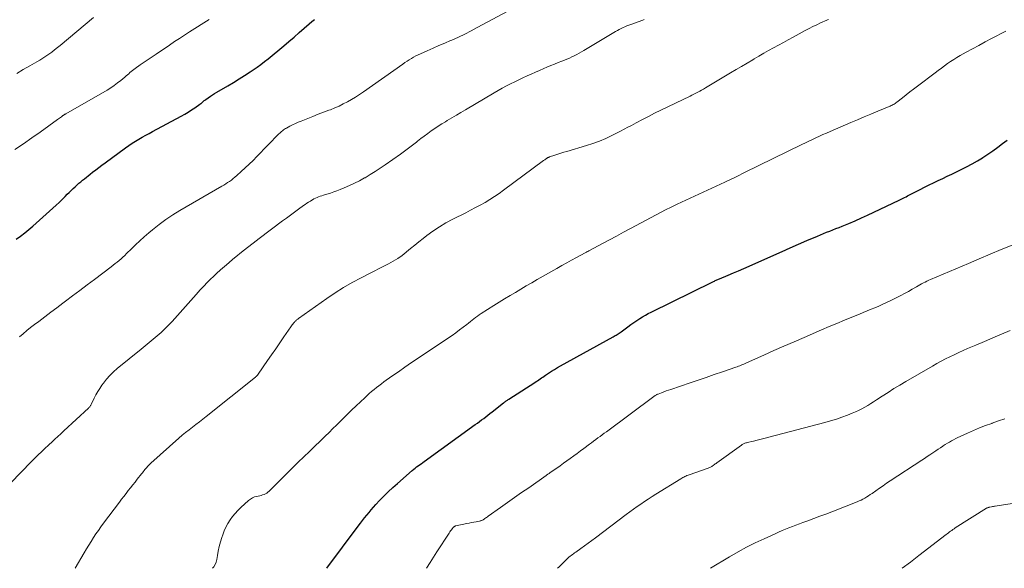
# Model space of a CAD drawing. Units: feet. Extents: x 1960000 to 1965042, y 550000 to 555000.
# Drawn here: x 1961434 to 1961625, y 550000 to 550106 of the extents above; entities that cross this region are included whole.
import ezdxf

# ---------------------------------------------------------------- set-up
doc = ezdxf.new("R2010")
doc.units = ezdxf.units.FT
doc.header["$LTSCALE"] = 100
doc.header["$MEASUREMENT"] = 0
doc.layers.add('CONTOUR INDEX', color=32, linetype='Continuous', lineweight=25)
doc.layers.add('CONTOUR INTERMEDIATE', color=40, linetype='Continuous', lineweight=15)

msp = doc.modelspace()

# ---------------------------------------------------------------- linework, layer by layer
at = {"layer": 'CONTOUR INDEX', "flags": 128}
for points, elevation in [([(1961433.58, 550063.89), (1961434.41, 550064.48), (1961435.22, 550065.09), (1961436.01, 550065.74), (1961436.78, 550066.4), (1961440.7, 550069.91), (1961441.3, 550070.46), (1961441.9, 550071.02), (1961442.49, 550071.59), (1961443.07, 550072.17), (1961443.49, 550072.6), (1961443.86, 550072.96), (1961444.23, 550073.33), (1961444.6, 550073.68), (1961444.98, 550074.04), (1961445.06, 550074.11), (1961445.4, 550074.42), (1961445.75, 550074.73), (1961446.11, 550075.02), (1961446.46, 550075.32), (1961446.83, 550075.61), (1961447.19, 550075.9), (1961447.55, 550076.19), (1961447.91, 550076.48), (1961448.39, 550076.86), (1961448.99, 550077.33), (1961449.6, 550077.8), (1961450.21, 550078.26), (1961450.83, 550078.71), (1961454.8, 550081.6), (1961455.43, 550082.04), (1961456.06, 550082.47), (1961456.71, 550082.88), (1961457.36, 550083.27), (1961458.02, 550083.65), (1961458.69, 550084.03), (1961459.35, 550084.4), (1961460.03, 550084.77), (1961465.6, 550087.76), (1961466.28, 550088.14), (1961466.94, 550088.53), (1961467.59, 550088.95), (1961468.24, 550089.39), (1961469.21, 550090.07), (1961469.36, 550090.18), (1961469.5, 550090.29), (1961469.64, 550090.4), (1961469.77, 550090.52), (1961469.91, 550090.63), (1961470.04, 550090.75), (1961470.19, 550090.86), (1961470.33, 550090.96), (1961470.84, 550091.33), (1961471.24, 550091.61), (1961471.65, 550091.89), (1961472.07, 550092.15), (1961472.49, 550092.4), (1961474.64, 550093.65), (1961475.73, 550094.3), (1961476.81, 550094.96), (1961477.88, 550095.63), (1961478.94, 550096.33), (1961479.54, 550096.72), (1961480.29, 550097.24), (1961481.03, 550097.77), (1961481.74, 550098.32), (1961482.45, 550098.89), (1961485.46, 550101.41), (1961486.46, 550102.25), (1961487.46, 550103.1), (1961488.45, 550103.96), (1961489.43, 550104.82), (1961490.39, 550105.67), (1961490.9, 550106.1), (1961491.41, 550106.52)], 1060), ([(1961493.85, 550000), (1961499.92, 550008.21), (1961500.33, 550008.75), (1961500.74, 550009.29), (1961501.16, 550009.82), (1961501.58, 550010.34), (1961502.01, 550010.86), (1961502.46, 550011.37), (1961502.91, 550011.88), (1961503.36, 550012.37), (1961504.07, 550013.14), (1961504.9, 550014), (1961505.75, 550014.84), (1961506.62, 550015.66), (1961507.51, 550016.46), (1961510.41, 550018.99), (1961510.69, 550019.22), (1961510.97, 550019.45), (1961511.25, 550019.67), (1961511.54, 550019.88), (1961511.83, 550020.09), (1961512.12, 550020.3), (1961512.42, 550020.51), (1961512.71, 550020.72), (1961522.63, 550027.88), (1961523.04, 550028.18), (1961523.45, 550028.48), (1961523.86, 550028.79), (1961524.26, 550029.09), (1961524.67, 550029.4), (1961525.07, 550029.71), (1961525.47, 550030.02), (1961525.87, 550030.34), (1961528.12, 550032.1), (1961528.24, 550032.2), (1961528.36, 550032.29), (1961528.49, 550032.38), (1961528.61, 550032.47), (1961528.74, 550032.56), (1961528.87, 550032.65), (1961529, 550032.73), (1961529.13, 550032.82), (1961534.19, 550036.07), (1961534.45, 550036.24), (1961534.7, 550036.41), (1961534.96, 550036.59), (1961535.21, 550036.76), (1961535.46, 550036.94), (1961535.71, 550037.12), (1961535.97, 550037.29), (1961536.22, 550037.46), (1961536.84, 550037.87), (1961537.41, 550038.24), (1961537.99, 550038.59), (1961538.57, 550038.94), (1961539.16, 550039.27), (1961549.4, 550044.93), (1961549.59, 550045.04), (1961549.78, 550045.15), (1961549.97, 550045.27), (1961550.16, 550045.38), (1961550.35, 550045.5), (1961550.54, 550045.63), (1961550.72, 550045.76), (1961550.9, 550045.89), (1961551.67, 550046.47), (1961552.23, 550046.89), (1961552.81, 550047.3), (1961553.39, 550047.7), (1961553.97, 550048.09), (1961554.55, 550048.47), (1961555.09, 550048.81), (1961555.64, 550049.14), (1961556.19, 550049.44), (1961556.76, 550049.73), (1961568.68, 550055.6), (1961568.84, 550055.67), (1961569, 550055.75), (1961569.16, 550055.82), (1961569.32, 550055.89), (1961569.48, 550055.96), (1961569.65, 550056.03), (1961569.81, 550056.1), (1961569.97, 550056.17), (1961571.68, 550056.88), (1961572.69, 550057.31), (1961573.7, 550057.75), (1961574.71, 550058.19), (1961575.72, 550058.63), (1961580.53, 550060.79), (1961582.13, 550061.5), (1961583.73, 550062.2), (1961585.34, 550062.9), (1961586.95, 550063.59), (1961588.99, 550064.46), (1961589.59, 550064.71), (1961590.18, 550064.96), (1961590.78, 550065.2), (1961591.38, 550065.44), (1961591.98, 550065.68), (1961592.59, 550065.92), (1961593.18, 550066.16), (1961593.78, 550066.4), (1961595.06, 550066.93), (1961596.29, 550067.45), (1961597.51, 550067.99), (1961598.73, 550068.54), (1961599.94, 550069.1), (1961604.82, 550071.43), (1961605.09, 550071.56), (1961605.37, 550071.7), (1961605.64, 550071.83), (1961605.91, 550071.97), (1961606.18, 550072.11), (1961606.46, 550072.25), (1961606.73, 550072.38), (1961607, 550072.52), (1961608.9, 550073.51), (1961609.77, 550073.96), (1961610.65, 550074.4), (1961611.53, 550074.83), (1961612.41, 550075.25), (1961613.29, 550075.67), (1961614.17, 550076.09), (1961615.05, 550076.51), (1961615.94, 550076.93), (1961616.87, 550077.37), (1961617.93, 550077.9), (1961618.99, 550078.46), (1961620.02, 550079.06), (1961621.04, 550079.68), (1961621.09, 550079.72), (1961622.06, 550080.36), (1961623.02, 550081.02), (1961623.96, 550081.7), (1961624.89, 550082.41), (1961625.82, 550083.1)], 1080)]:
    msp.add_lwpolyline(points, dxfattribs=dict(at, elevation=elevation))
at = {"layer": 'CONTOUR INTERMEDIATE', "flags": 128}
for points, elevation in [([(1961434.23, 550044.91), (1961434.93, 550045.52), (1961435.65, 550046.12), (1961436.38, 550046.71), (1961437.12, 550047.29), (1961437.95, 550047.92), (1961439.11, 550048.81), (1961440.27, 550049.69), (1961441.44, 550050.57), (1961442.61, 550051.44), (1961443.11, 550051.81), (1961444.52, 550052.86), (1961445.94, 550053.92), (1961447.35, 550054.98), (1961448.75, 550056.05), (1961452, 550058.53), (1961452.39, 550058.83), (1961452.77, 550059.13), (1961453.15, 550059.44), (1961453.53, 550059.75), (1961453.91, 550060.07), (1961454.27, 550060.4), (1961454.63, 550060.73), (1961454.98, 550061.07), (1961455.91, 550061.99), (1961456.72, 550062.79), (1961457.56, 550063.57), (1961458.41, 550064.33), (1961459.27, 550065.08), (1961460.01, 550065.71), (1961461.29, 550066.72), (1961462.59, 550067.69), (1961463.94, 550068.59), (1961465.33, 550069.44), (1961473.46, 550074.13), (1961473.84, 550074.36), (1961474.22, 550074.6), (1961474.59, 550074.84), (1961474.95, 550075.09), (1961475.31, 550075.35), (1961475.66, 550075.62), (1961476, 550075.91), (1961476.34, 550076.2), (1961477.23, 550077), (1961478, 550077.71), (1961478.76, 550078.43), (1961479.51, 550079.16), (1961480.25, 550079.9), (1961484.55, 550084.29), (1961484.72, 550084.46), (1961484.89, 550084.62), (1961485.06, 550084.77), (1961485.25, 550084.92), (1961485.43, 550085.06), (1961485.62, 550085.19), (1961485.82, 550085.32), (1961486.02, 550085.43), (1961486.67, 550085.78), (1961487.2, 550086.06), (1961487.74, 550086.32), (1961488.29, 550086.57), (1961488.84, 550086.8), (1961490.12, 550087.31), (1961491.14, 550087.7), (1961492.15, 550088.1), (1961493.17, 550088.49), (1961494.19, 550088.88), (1961494.51, 550089), (1961495.36, 550089.34), (1961496.2, 550089.71), (1961497.02, 550090.11), (1961497.83, 550090.53), (1961498.63, 550090.99), (1961499.41, 550091.46), (1961500.18, 550091.96), (1961500.94, 550092.47), (1961508.56, 550097.86), (1961508.97, 550098.14), (1961509.38, 550098.42), (1961509.8, 550098.69), (1961510.22, 550098.95), (1961510.64, 550099.2), (1961511.08, 550099.44), (1961511.52, 550099.66), (1961511.97, 550099.86), (1961513.31, 550100.45), (1961514.44, 550100.94), (1961515.57, 550101.43), (1961516.69, 550101.92), (1961517.82, 550102.4), (1961518.09, 550102.52), (1961519.34, 550103.08), (1961520.58, 550103.67), (1961521.81, 550104.28), (1961523.02, 550104.92), (1961533.77, 550110.79)], 1064), ([(1961433.67, 550096.04), (1961434.94, 550096.78), (1961436.22, 550097.51), (1961437.57, 550098.27), (1961438.17, 550098.62), (1961438.77, 550098.98), (1961439.35, 550099.37), (1961439.92, 550099.77), (1961440.48, 550100.18), (1961441.03, 550100.6), (1961441.57, 550101.04), (1961442.11, 550101.48), (1961448.56, 550106.9)], 1052), ([(1961432.48, 550016.53), (1961436.57, 550020.73), (1961437.02, 550021.19), (1961437.47, 550021.64), (1961437.93, 550022.09), (1961438.39, 550022.54), (1961438.68, 550022.82), (1961439, 550023.12), (1961439.32, 550023.43), (1961439.64, 550023.73), (1961439.97, 550024.02), (1961440.49, 550024.5), (1961441.07, 550025.04), (1961441.65, 550025.57), (1961442.24, 550026.11), (1961442.82, 550026.65), (1961447.6, 550031.09), (1961447.68, 550031.18), (1961447.76, 550031.27), (1961447.84, 550031.36), (1961447.91, 550031.46), (1961447.98, 550031.57), (1961448.04, 550031.67), (1961448.1, 550031.78), (1961448.16, 550031.89), (1961448.69, 550033), (1961449.02, 550033.66), (1961449.38, 550034.3), (1961449.78, 550034.92), (1961450.19, 550035.53), (1961450.48, 550035.92), (1961451.09, 550036.69), (1961451.73, 550037.42), (1961452.43, 550038.1), (1961453.16, 550038.75), (1961457.83, 550042.51), (1961458.61, 550043.15), (1961459.39, 550043.79), (1961460.17, 550044.44), (1961460.94, 550045.09), (1961461.69, 550045.76), (1961462.42, 550046.45), (1961463.13, 550047.17), (1961463.82, 550047.91), (1961468.48, 550053.14), (1961468.87, 550053.58), (1961469.27, 550054.02), (1961469.67, 550054.46), (1961470.07, 550054.89), (1961470.48, 550055.32), (1961470.89, 550055.74), (1961471.32, 550056.15), (1961471.75, 550056.56), (1961472.43, 550057.18), (1961473.21, 550057.89), (1961474, 550058.59), (1961474.8, 550059.28), (1961475.6, 550059.96), (1961476.19, 550060.44), (1961477.3, 550061.34), (1961478.41, 550062.24), (1961479.54, 550063.12), (1961480.68, 550063.99), (1961485.21, 550067.4), (1961485.99, 550067.98), (1961486.78, 550068.56), (1961487.57, 550069.14), (1961488.36, 550069.71), (1961489.3, 550070.38), (1961489.63, 550070.61), (1961489.96, 550070.84), (1961490.29, 550071.06), (1961490.63, 550071.27), (1961490.74, 550071.34), (1961491.03, 550071.51), (1961491.33, 550071.67), (1961491.63, 550071.82), (1961491.93, 550071.95), (1961492.24, 550072.08), (1961492.56, 550072.2), (1961492.87, 550072.31), (1961493.19, 550072.41), (1961493.86, 550072.62), (1961494.51, 550072.83), (1961495.16, 550073.04), (1961495.8, 550073.28), (1961496.44, 550073.53), (1961497.21, 550073.83), (1961498.22, 550074.26), (1961499.21, 550074.72), (1961500.19, 550075.22), (1961501.15, 550075.75), (1961501.24, 550075.8), (1961502.23, 550076.39), (1961503.21, 550077), (1961504.17, 550077.63), (1961505.12, 550078.27), (1961508.11, 550080.36), (1961508.9, 550080.92), (1961509.68, 550081.5), (1961510.45, 550082.09), (1961511.21, 550082.69), (1961511.44, 550082.87), (1961512.09, 550083.38), (1961512.74, 550083.89), (1961513.4, 550084.38), (1961514.07, 550084.87), (1961514.75, 550085.34), (1961515.44, 550085.8), (1961516.14, 550086.24), (1961516.84, 550086.67), (1961517.19, 550086.88), (1961518.07, 550087.4), (1961518.96, 550087.93), (1961519.84, 550088.45), (1961520.73, 550088.98), (1961526.31, 550092.29), (1961527.08, 550092.74), (1961527.87, 550093.18), (1961528.66, 550093.6), (1961529.46, 550094.01), (1961529.48, 550094.02), (1961530.27, 550094.41), (1961531.07, 550094.79), (1961531.87, 550095.17), (1961532.67, 550095.55), (1961533.47, 550095.91), (1961534.28, 550096.28), (1961535.09, 550096.63), (1961535.9, 550096.98), (1961536.52, 550097.25), (1961537.25, 550097.55), (1961537.97, 550097.85), (1961538.7, 550098.14), (1961539.43, 550098.43), (1961539.91, 550098.61), (1961540.4, 550098.81), (1961540.88, 550099.02), (1961541.36, 550099.25), (1961541.83, 550099.48), (1961542.3, 550099.72), (1961542.76, 550099.97), (1961543.22, 550100.23), (1961543.67, 550100.5), (1961549.83, 550104.17), (1961550.18, 550104.37), (1961550.54, 550104.56), (1961550.91, 550104.75), (1961551.28, 550104.92), (1961551.66, 550105.09), (1961552.03, 550105.25), (1961552.41, 550105.4), (1961552.8, 550105.54), (1961555.11, 550106.39), (1961555.37, 550106.49)], 1068), ([(1961433.3, 550081.27), (1961434.96, 550082.38), (1961436.6, 550083.51), (1961438.23, 550084.66), (1961441.6, 550087.09), (1961441.78, 550087.22), (1961441.97, 550087.35), (1961442.15, 550087.49), (1961442.33, 550087.63), (1961442.54, 550087.79), (1961442.62, 550087.85), (1961442.7, 550087.9), (1961442.78, 550087.96), (1961442.86, 550088.01), (1961442.94, 550088.06), (1961443.02, 550088.11), (1961443.11, 550088.16), (1961443.19, 550088.21), (1961451.2, 550092.81), (1961451.9, 550093.24), (1961452.59, 550093.69), (1961453.25, 550094.18), (1961453.89, 550094.69), (1961454.65, 550095.34), (1961454.9, 550095.55), (1961455.15, 550095.76), (1961455.39, 550095.97), (1961455.63, 550096.19), (1961455.88, 550096.4), (1961456.13, 550096.6), (1961456.38, 550096.8), (1961456.65, 550096.99), (1961457.65, 550097.68), (1961458.42, 550098.2), (1961459.19, 550098.73), (1961459.96, 550099.26), (1961460.74, 550099.78), (1961463.34, 550101.55), (1961464.3, 550102.2), (1961465.26, 550102.83), (1961466.22, 550103.47), (1961467.19, 550104.09), (1961470.98, 550106.52)], 1056), ([(1961445, 550000), (1961446.77, 550003.02), (1961447.21, 550003.76), (1961447.65, 550004.49), (1961448.1, 550005.22), (1961448.56, 550005.95), (1961449.04, 550006.66), (1961449.52, 550007.37), (1961450.02, 550008.07), (1961450.53, 550008.76), (1961453.6, 550012.83), (1961454.02, 550013.4), (1961454.45, 550013.96), (1961454.88, 550014.51), (1961455.32, 550015.07), (1961455.76, 550015.62), (1961456.19, 550016.17), (1961456.63, 550016.73), (1961457.07, 550017.28), (1961457.88, 550018.31), (1961458.05, 550018.52), (1961458.22, 550018.73), (1961458.39, 550018.95), (1961458.55, 550019.16), (1961458.65, 550019.28), (1961458.77, 550019.43), (1961458.89, 550019.58), (1961459.02, 550019.73), (1961459.15, 550019.87), (1961459.28, 550020.02), (1961459.41, 550020.16), (1961459.55, 550020.29), (1961459.69, 550020.42), (1961465.14, 550025.25), (1961465.78, 550025.81), (1961466.43, 550026.35), (1961467.1, 550026.88), (1961467.77, 550027.4), (1961468.44, 550027.91), (1961469.11, 550028.43), (1961469.78, 550028.96), (1961470.44, 550029.48), (1961479.96, 550037.12), (1961480, 550037.15), (1961480.04, 550037.18), (1961480.08, 550037.22), (1961480.12, 550037.25), (1961480.16, 550037.28), (1961480.19, 550037.31), (1961480.23, 550037.35), (1961480.27, 550037.38), (1961480.31, 550037.42), (1961480.37, 550037.48), (1961480.42, 550037.54), (1961480.47, 550037.6), (1961480.52, 550037.67), (1961482.32, 550040.3), (1961483.11, 550041.45), (1961483.91, 550042.61), (1961484.7, 550043.76), (1961485.49, 550044.91), (1961486.84, 550046.87), (1961486.96, 550047.05), (1961487.09, 550047.22), (1961487.22, 550047.39), (1961487.35, 550047.55), (1961487.43, 550047.64), (1961487.53, 550047.76), (1961487.63, 550047.87), (1961487.74, 550047.98), (1961487.85, 550048.09), (1961487.97, 550048.19), (1961488.08, 550048.29), (1961488.21, 550048.38), (1961488.33, 550048.47), (1961493.82, 550052.39), (1961495.43, 550053.48), (1961497.07, 550054.52), (1961498.75, 550055.49), (1961500.47, 550056.4), (1961502.1, 550057.22), (1961503.02, 550057.68), (1961503.95, 550058.15), (1961504.87, 550058.62), (1961505.79, 550059.09), (1961506.7, 550059.6), (1961507.57, 550060.14), (1961508.41, 550060.73), (1961509.22, 550061.37), (1961509.25, 550061.39), (1961510.05, 550062.06), (1961510.87, 550062.72), (1961511.69, 550063.37), (1961512.51, 550064.02), (1961513.22, 550064.56), (1961514.42, 550065.44), (1961515.66, 550066.27), (1961516.94, 550067.03), (1961518.25, 550067.74), (1961520.76, 550069.01), (1961521.71, 550069.49), (1961522.66, 550069.99), (1961523.59, 550070.5), (1961524.53, 550071.02), (1961525.44, 550071.57), (1961526.35, 550072.13), (1961527.23, 550072.73), (1961528.1, 550073.35), (1961535.84, 550079.12), (1961535.97, 550079.21), (1961536.1, 550079.3), (1961536.23, 550079.39), (1961536.36, 550079.48), (1961536.51, 550079.59), (1961536.57, 550079.62), (1961536.62, 550079.66), (1961536.68, 550079.69), (1961536.74, 550079.72), (1961536.81, 550079.75), (1961536.87, 550079.78), (1961536.93, 550079.8), (1961537, 550079.82), (1961538.04, 550080.17), (1961538.63, 550080.36), (1961539.22, 550080.54), (1961539.81, 550080.73), (1961540.4, 550080.9), (1961544.19, 550082.02), (1961545.45, 550082.43), (1961546.7, 550082.88), (1961547.92, 550083.41), (1961549.12, 550083.98), (1961550.03, 550084.45), (1961550.76, 550084.82), (1961551.48, 550085.2), (1961552.2, 550085.58), (1961552.92, 550085.96), (1961553.84, 550086.46), (1961555.03, 550087.08), (1961556.21, 550087.7), (1961557.41, 550088.3), (1961558.61, 550088.89), (1961564.29, 550091.64), (1961564.66, 550091.83), (1961565.04, 550092.01), (1961565.41, 550092.2), (1961565.79, 550092.39), (1961566.16, 550092.59), (1961566.52, 550092.79), (1961566.89, 550093), (1961567.25, 550093.21), (1961572.13, 550096.13), (1961573.21, 550096.77), (1961574.28, 550097.4), (1961575.36, 550098.04), (1961576.43, 550098.68), (1961576.72, 550098.85), (1961577.65, 550099.39), (1961578.59, 550099.94), (1961579.53, 550100.48), (1961580.48, 550101.01), (1961581.43, 550101.54), (1961582.38, 550102.06), (1961583.33, 550102.58), (1961584.29, 550103.09), (1961586.64, 550104.36), (1961587.38, 550104.74), (1961588.12, 550105.12), (1961588.86, 550105.48), (1961589.61, 550105.84), (1961590.8, 550106.39), (1961590.95, 550106.45), (1961591.12, 550106.51)], 1072), ([(1961471.67, 550000), (1961471.89, 550000.28), (1961472.15, 550000.72), (1961472.34, 550001.2), (1961472.47, 550001.71), (1961472.59, 550002.46), (1961472.76, 550003.36), (1961472.96, 550004.26), (1961473.2, 550005.14), (1961473.47, 550006.01), (1961473.63, 550006.51), (1961473.91, 550007.26), (1961474.24, 550007.99), (1961474.62, 550008.7), (1961475.05, 550009.38), (1961475.52, 550010.03), (1961476.02, 550010.66), (1961476.57, 550011.24), (1961477.15, 550011.8), (1961478.66, 550013.18), (1961479.01, 550013.45), (1961479.38, 550013.67), (1961479.79, 550013.84), (1961480.21, 550013.95), (1961480.51, 550014.01), (1961480.8, 550014.08), (1961481.09, 550014.15), (1961481.37, 550014.24), (1961481.65, 550014.33), (1961481.92, 550014.46), (1961482.17, 550014.6), (1961482.4, 550014.77), (1961482.62, 550014.96), (1961486.19, 550018.51), (1961487.24, 550019.56), (1961488.3, 550020.61), (1961489.37, 550021.64), (1961490.44, 550022.68), (1961491.84, 550024.02), (1961492.21, 550024.38), (1961492.59, 550024.74), (1961492.96, 550025.1), (1961493.34, 550025.46), (1961493.71, 550025.82), (1961494.09, 550026.18), (1961494.46, 550026.54), (1961494.82, 550026.91), (1961495.9, 550027.98), (1961496.8, 550028.88), (1961497.71, 550029.77), (1961498.63, 550030.66), (1961499.55, 550031.55), (1961501.18, 550033.1), (1961501.62, 550033.51), (1961502.07, 550033.92), (1961502.52, 550034.31), (1961502.99, 550034.7), (1961503.46, 550035.07), (1961503.94, 550035.44), (1961504.42, 550035.8), (1961504.91, 550036.16), (1961506.45, 550037.26), (1961507.72, 550038.15), (1961508.99, 550039.04), (1961510.27, 550039.91), (1961511.55, 550040.78), (1961517.42, 550044.71), (1961518.14, 550045.21), (1961518.87, 550045.72), (1961519.58, 550046.25), (1961520.28, 550046.78), (1961521, 550047.34), (1961521.34, 550047.6), (1961521.68, 550047.87), (1961522.01, 550048.14), (1961522.35, 550048.42), (1961522.69, 550048.68), (1961523.03, 550048.94), (1961523.39, 550049.19), (1961523.75, 550049.43), (1961526.23, 550050.99), (1961527.27, 550051.64), (1961528.31, 550052.28), (1961529.36, 550052.92), (1961530.41, 550053.55), (1961531.46, 550054.17), (1961532.52, 550054.8), (1961533.58, 550055.41), (1961534.64, 550056.03), (1961538.45, 550058.21), (1961539.4, 550058.75), (1961540.35, 550059.28), (1961541.3, 550059.8), (1961542.25, 550060.32), (1961543.97, 550061.24), (1961544.07, 550061.29), (1961544.17, 550061.35), (1961544.27, 550061.4), (1961544.37, 550061.45), (1961544.46, 550061.5), (1961544.56, 550061.55), (1961544.66, 550061.61), (1961544.76, 550061.66), (1961547.29, 550063.01), (1961548.66, 550063.74), (1961550.03, 550064.47), (1961551.39, 550065.2), (1961552.76, 550065.93), (1961559.68, 550069.62), (1961559.94, 550069.76), (1961560.21, 550069.9), (1961560.47, 550070.03), (1961560.74, 550070.17), (1961561, 550070.3), (1961561.27, 550070.43), (1961561.54, 550070.56), (1961561.81, 550070.68), (1961571.01, 550074.91), (1961571.15, 550074.98), (1961571.29, 550075.04), (1961571.43, 550075.11), (1961571.57, 550075.17), (1961571.71, 550075.24), (1961571.84, 550075.3), (1961571.98, 550075.37), (1961572.12, 550075.44), (1961572.85, 550075.8), (1961573.35, 550076.05), (1961573.85, 550076.29), (1961574.35, 550076.54), (1961574.85, 550076.79), (1961585.98, 550082.27), (1961586.66, 550082.59), (1961587.33, 550082.92), (1961588.01, 550083.24), (1961588.69, 550083.55), (1961589.37, 550083.86), (1961590.05, 550084.17), (1961590.74, 550084.47), (1961591.43, 550084.77), (1961595.47, 550086.51), (1961596.77, 550087.06), (1961598.08, 550087.62), (1961599.38, 550088.16), (1961600.69, 550088.7), (1961602.92, 550089.61), (1961603.11, 550089.69), (1961603.31, 550089.79), (1961603.5, 550089.89), (1961603.68, 550089.99), (1961603.86, 550090.1), (1961604.04, 550090.22), (1961604.22, 550090.35), (1961604.39, 550090.48), (1961605.49, 550091.33), (1961606.21, 550091.88), (1961606.93, 550092.44), (1961607.65, 550092.99), (1961608.37, 550093.54), (1961611.85, 550096.18), (1961612.44, 550096.62), (1961613.03, 550097.06), (1961613.62, 550097.49), (1961614.21, 550097.93), (1961614.81, 550098.35), (1961615.43, 550098.75), (1961616.05, 550099.13), (1961616.69, 550099.5), (1961617.85, 550100.14), (1961619.08, 550100.81), (1961620.31, 550101.48), (1961621.54, 550102.14), (1961622.78, 550102.8), (1961625.55, 550104.25)], 1076), ([(1961513.13, 550000), (1961513.86, 550001.16), (1961515.18, 550003.2), (1961517.57, 550006.85), (1961517.7, 550007.05), (1961517.84, 550007.26), (1961517.99, 550007.45), (1961518.14, 550007.65), (1961518.34, 550007.91), (1961518.4, 550007.97), (1961518.45, 550008.03), (1961518.51, 550008.08), (1961518.58, 550008.12), (1961518.65, 550008.16), (1961518.73, 550008.19), (1961518.8, 550008.22), (1961518.88, 550008.24), (1961520.99, 550008.69), (1961521.44, 550008.79), (1961521.89, 550008.88), (1961522.34, 550008.96), (1961522.79, 550009.05), (1961523.46, 550009.17), (1961523.58, 550009.19), (1961523.69, 550009.23), (1961523.81, 550009.27), (1961523.92, 550009.31), (1961524.02, 550009.36), (1961524.13, 550009.42), (1961524.23, 550009.48), (1961524.33, 550009.55), (1961524.47, 550009.65), (1961524.64, 550009.77), (1961524.81, 550009.89), (1961524.98, 550010.01), (1961525.15, 550010.13), (1961527.53, 550011.81), (1961528.89, 550012.77), (1961530.25, 550013.73), (1961531.62, 550014.69), (1961532.98, 550015.65), (1961536.37, 550018.03), (1961536.46, 550018.09), (1961536.7, 550018.26), (1961536.82, 550018.33), (1961536.93, 550018.41), (1961537.04, 550018.49), (1961537.16, 550018.57), (1961538.43, 550019.45), (1961539.09, 550019.91), (1961539.75, 550020.38), (1961540.41, 550020.85), (1961541.06, 550021.33), (1961541.72, 550021.81), (1961542.37, 550022.29), (1961543.02, 550022.77), (1961543.66, 550023.25), (1961544.75, 550024.06), (1961545.16, 550024.37), (1961545.58, 550024.68), (1961545.99, 550024.98), (1961546.4, 550025.29), (1961546.82, 550025.59), (1961547.23, 550025.9), (1961547.64, 550026.2), (1961548.06, 550026.51), (1961557.23, 550033.33), (1961557.33, 550033.4), (1961557.44, 550033.47), (1961557.54, 550033.54), (1961557.65, 550033.6), (1961557.76, 550033.66), (1961557.87, 550033.72), (1961557.98, 550033.77), (1961558.1, 550033.82), (1961558.76, 550034.07), (1961559.22, 550034.24), (1961559.67, 550034.41), (1961560.12, 550034.57), (1961560.58, 550034.73), (1961564.29, 550035.99), (1961565.85, 550036.52), (1961567.42, 550037.06), (1961568.98, 550037.59), (1961570.55, 550038.13), (1961573.14, 550039.02), (1961573.4, 550039.11), (1961573.67, 550039.21), (1961573.93, 550039.31), (1961574.19, 550039.42), (1961574.45, 550039.53), (1961574.71, 550039.64), (1961574.97, 550039.75), (1961575.23, 550039.86), (1961578.61, 550041.39), (1961580.55, 550042.26), (1961582.5, 550043.12), (1961584.46, 550043.98), (1961586.42, 550044.82), (1961589.8, 550046.28), (1961591.27, 550046.9), (1961592.74, 550047.52), (1961594.21, 550048.14), (1961595.69, 550048.74), (1961597.13, 550049.33), (1961597.89, 550049.64), (1961598.64, 550049.95), (1961599.4, 550050.26), (1961600.15, 550050.58), (1961600.9, 550050.9), (1961601.65, 550051.24), (1961602.39, 550051.58), (1961603.12, 550051.93), (1961604.41, 550052.56), (1961605.16, 550052.94), (1961605.91, 550053.33), (1961606.66, 550053.74), (1961607.39, 550054.15), (1961608.18, 550054.61), (1961608.52, 550054.81), (1961608.85, 550055), (1961609.2, 550055.19), (1961609.54, 550055.37), (1961609.89, 550055.55), (1961610.24, 550055.73), (1961610.59, 550055.89), (1961610.95, 550056.05), (1961618.27, 550059.17), (1961620.39, 550060.07), (1961622.5, 550060.96), (1961624.62, 550061.85), (1961626.74, 550062.73)], 1084), ([(1961538.57, 550000), (1961538.82, 550000.24), (1961539.21, 550000.62), (1961539.61, 550001.01), (1961540, 550001.39), (1961540.4, 550001.78), (1961540.6, 550001.97), (1961540.8, 550002.15), (1961541.01, 550002.33), (1961541.23, 550002.49), (1961541.45, 550002.66), (1961541.67, 550002.82), (1961541.89, 550002.98), (1961542.11, 550003.14), (1961543.11, 550003.84), (1961543.82, 550004.36), (1961544.54, 550004.88), (1961545.25, 550005.4), (1961545.95, 550005.93), (1961551.91, 550010.42), (1961552.61, 550010.94), (1961553.32, 550011.46), (1961554.03, 550011.97), (1961554.75, 550012.46), (1961555.47, 550012.95), (1961556.19, 550013.44), (1961556.93, 550013.91), (1961557.67, 550014.38), (1961562.51, 550017.39), (1961562.7, 550017.5), (1961562.89, 550017.61), (1961563.08, 550017.72), (1961563.28, 550017.82), (1961563.48, 550017.91), (1961563.69, 550018), (1961563.89, 550018.08), (1961564.1, 550018.16), (1961567.63, 550019.35), (1961567.79, 550019.41), (1961567.94, 550019.47), (1961568.09, 550019.54), (1961568.24, 550019.62), (1961568.38, 550019.7), (1961568.52, 550019.78), (1961568.66, 550019.88), (1961568.8, 550019.97), (1961568.85, 550020.01), (1961569.01, 550020.13), (1961569.17, 550020.25), (1961569.33, 550020.36), (1961569.49, 550020.48), (1961574.29, 550023.92), (1961574.41, 550024.01), (1961574.54, 550024.08), (1961574.67, 550024.15), (1961574.8, 550024.22), (1961574.94, 550024.27), (1961575.08, 550024.32), (1961575.22, 550024.37), (1961575.36, 550024.4), (1961576.58, 550024.69), (1961577.33, 550024.87), (1961578.08, 550025.05), (1961578.83, 550025.24), (1961579.58, 550025.43), (1961590.42, 550028.27), (1961591.54, 550028.59), (1961592.66, 550028.93), (1961593.75, 550029.31), (1961594.84, 550029.72), (1961595.75, 550030.08), (1961596.37, 550030.34), (1961596.98, 550030.63), (1961597.58, 550030.94), (1961598.17, 550031.27), (1961598.75, 550031.62), (1961599.32, 550031.97), (1961599.89, 550032.33), (1961600.46, 550032.7), (1961601.57, 550033.43), (1961602.7, 550034.15), (1961603.83, 550034.87), (1961604.98, 550035.56), (1961606.13, 550036.24), (1961611.33, 550039.26), (1961612.15, 550039.72), (1961612.98, 550040.18), (1961613.83, 550040.62), (1961614.68, 550041.04), (1961615.53, 550041.45), (1961616.39, 550041.85), (1961617.26, 550042.24), (1961618.13, 550042.63), (1961619.7, 550043.31), (1961621.37, 550044.02), (1961623.03, 550044.73), (1961624.7, 550045.43), (1961626.37, 550046.12)], 1088), ([(1961568.24, 550000), (1961571.94, 550002.22), (1961573.59, 550003.17), (1961575.25, 550004.08), (1961576.94, 550004.93), (1961578.66, 550005.75), (1961580.79, 550006.72), (1961581.46, 550007.02), (1961582.12, 550007.31), (1961582.79, 550007.59), (1961583.46, 550007.86), (1961584.14, 550008.12), (1961584.81, 550008.38), (1961585.49, 550008.63), (1961586.17, 550008.88), (1961587.14, 550009.24), (1961588.31, 550009.67), (1961589.47, 550010.1), (1961590.63, 550010.54), (1961591.79, 550010.99), (1961596.69, 550012.91), (1961597.07, 550013.07), (1961597.45, 550013.24), (1961597.82, 550013.44), (1961598.19, 550013.64), (1961598.55, 550013.86), (1961598.9, 550014.08), (1961599.25, 550014.31), (1961599.6, 550014.55), (1961600.31, 550015.05), (1961601.01, 550015.54), (1961601.71, 550016.02), (1961602.42, 550016.5), (1961603.13, 550016.97), (1961609.21, 550020.97), (1961609.75, 550021.32), (1961610.29, 550021.68), (1961610.82, 550022.03), (1961611.36, 550022.39), (1961611.55, 550022.52), (1961611.99, 550022.81), (1961612.43, 550023.11), (1961612.87, 550023.4), (1961613.3, 550023.69), (1961613.4, 550023.76), (1961613.79, 550024.02), (1961614.19, 550024.26), (1961614.59, 550024.5), (1961615, 550024.73), (1961615.41, 550024.96), (1961615.83, 550025.17), (1961616.25, 550025.38), (1961616.67, 550025.57), (1961618.12, 550026.23), (1961619.27, 550026.74), (1961620.44, 550027.23), (1961621.61, 550027.69), (1961622.79, 550028.13), (1961622.89, 550028.16), (1961624.13, 550028.59), (1961625.37, 550028.99)], 1092), ([(1961605.45, 550000), (1961607.03, 550001.2), (1961608.68, 550002.48), (1961613.95, 550006.56), (1961614.17, 550006.72), (1961614.39, 550006.89), (1961614.6, 550007.05), (1961614.82, 550007.22), (1961615.05, 550007.37), (1961615.27, 550007.53), (1961615.5, 550007.68), (1961615.73, 550007.83), (1961621.77, 550011.64), (1961621.85, 550011.68), (1961621.92, 550011.72), (1961622, 550011.75), (1961622.08, 550011.78), (1961622.21, 550011.82), (1961622.23, 550011.83), (1961622.25, 550011.83), (1961622.26, 550011.84), (1961622.28, 550011.84), (1961622.36, 550011.85), (1961622.38, 550011.86), (1961622.4, 550011.86), (1961622.41, 550011.86), (1961622.43, 550011.87), (1961622.76, 550011.93), (1961622.94, 550011.97), (1961623.13, 550012), (1961623.31, 550012.03), (1961623.49, 550012.06), (1961639.51, 550014.57)], 1096)]:
    msp.add_lwpolyline(points, dxfattribs=dict(at, elevation=elevation))

doc.saveas('drawing.dxf')
